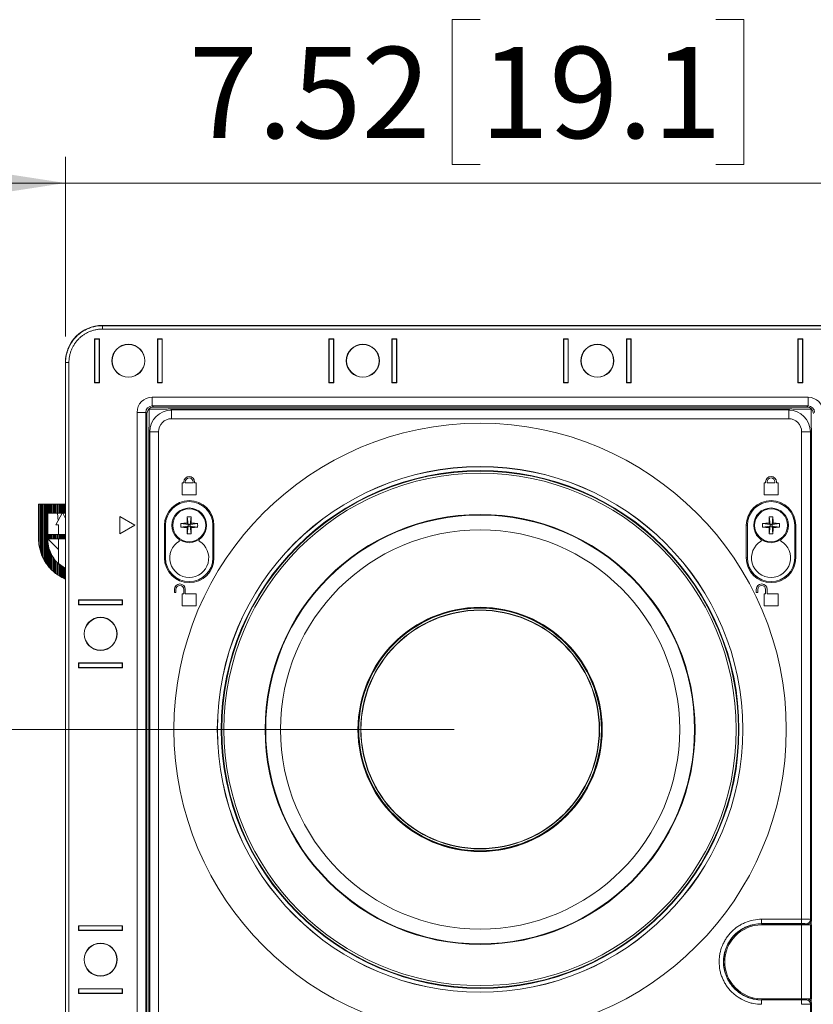
# Model space of a CAD drawing. Units: inches. Extents: x 0 to 33.4, y 0 to 8.5.
# Drawn here: x 1 to 2.2, y 3 to 4.5 of the extents above; entities that cross this region are included whole.
import ezdxf

# ---------------------------------------------------------------- set-up
doc = ezdxf.new("R2010")
doc.units = ezdxf.units.IN
doc.header["$MEASUREMENT"] = 0
doc.styles.add('SLDTEXTSTYLE0', font='TXT', dxfattribs={"width": 0.75})
doc.dimstyles.new('SLDDIMSTYLE0', dxfattribs={"dimtxt": 0.137795, "dimasz": 0.13, "dimexe": 0, "dimexo": 0.0625, "dimgap": 0.034449, "dimtad": 1, "dimlfac": 6, "dimrnd": 1e-09, "dimzin": 12, "dimdsep": 46, "dimtxsty": 'SLDTEXTSTYLE0', "dimsah": 1, "dimcen": 0.09, "dimadec": 0, "dimazin": 3, "dimtfac": 1, "dimtofl": 0, "dimtmove": 0, "dimatfit": 3, "dimfxl": 0, "dimfrac": 2, "dimtolj": 1, "dimtzin": 12, "dimarcsym": 0})
doc.dimstyles.new('SLDDIMSTYLE1', dxfattribs={"dimtxt": 0.137795, "dimasz": 0.13, "dimexe": 0, "dimexo": 0.0625, "dimgap": 0.034449, "dimtad": 1, "dimlfac": 6, "dimrnd": 1e-09, "dimzin": 12, "dimdsep": 46, "dimtxsty": 'SLDTEXTSTYLE0', "dimsah": 1, "dimcen": 0.09, "dimadec": 0, "dimazin": 3, "dimtfac": 1, "dimtmove": 0, "dimatfit": 0, "dimfxl": 0, "dimfrac": 2, "dimtolj": 1, "dimtzin": 12, "dimarcsym": 0})

# ---------------------------------------------------------------- blocks, each defined once
blk = doc.blocks.new('_D')
at = {"color": 7, "linetype": 'Continuous', "lineweight": 0}
for p, q in [((1.6424, 3.4427), (0.4633, 3.4427)), ((0.5027, 3.4427), (0.5027, 1.7629)), ((0.2559, 3.0101), (0.2559, 3.0521)), ((0.2559, 3.0521), (0.4747, 3.0521)), ((0.4747, 3.0521), (0.4747, 3.0101)), ((0.2559, 2.6537), (0.2559, 2.6117)), ((0.4747, 2.6117), (0.4747, 2.6537)), ((0.2559, 2.6117), (0.4747, 2.6117)), ((1.6424, 1.7629), (0.4633, 1.7629))]:
    blk.add_line(p, q, dxfattribs=at)
for points in [[(0.5027, 3.4427), (0.4827, 3.3127), (0.5227, 3.3127)], [(0.5027, 1.7629), (0.5227, 1.8929), (0.4827, 1.8929)]]:
    blk.add_solid(points, dxfattribs=at)
at = {"color": 7, "linetype": 'Continuous', "lineweight": 0, "char_height": 0.1378, "attachment_point": 1, "rotation": 90, "style": 'SLDTEXTSTYLE0'}
for s, insert in [('25.6', (0.297, 2.6537)), ('10.08', (0.297, 2.1116))]:
    blk.add_mtext(s, dxfattribs=dict(at, insert=insert))
blk = doc.blocks.new('_D_1')
at = {"color": 7, "linetype": 'Continuous', "lineweight": 0}
for p, q in [((0.863, 2.9752), (0.863, 3.2252)), ((0.6163, 2.9592), (0.6163, 3.0011)), ((0.6163, 3.0011), (0.835, 3.0011)), ((0.835, 3.0011), (0.835, 2.9592)), ((1.2701, 2.9752), (0.8236, 2.9752)), ((0.863, 2.9752), (0.863, 2.2304)), ((0.6163, 2.6028), (0.6163, 2.5608)), ((0.835, 2.5608), (0.835, 2.6028)), ((0.6163, 2.5608), (0.835, 2.5608)), ((1.2701, 2.2304), (0.8236, 2.2304)), ((0.863, 2.2304), (0.863, 1.9804))]:
    blk.add_line(p, q, dxfattribs=at)
for points in [[(0.863, 2.9752), (0.883, 3.1052), (0.843, 3.1052)], [(0.863, 2.2304), (0.843, 2.1004), (0.883, 2.1004)]]:
    blk.add_solid(points, dxfattribs=at)
at = {"color": 7, "linetype": 'Continuous', "lineweight": 0, "char_height": 0.1378, "attachment_point": 1, "rotation": 90, "style": 'SLDTEXTSTYLE0'}
for s, insert in [('11.4', (0.6574, 2.6028)), ('4.47', (0.6574, 2.1625))]:
    blk.add_mtext(s, dxfattribs=dict(at, insert=insert))
blk = doc.blocks.new('_D_2')
at = {"color": 7, "linetype": 'Continuous', "lineweight": 0}
for p, q in [((1.6818, 4.5151), (1.6398, 4.5151)), ((1.6398, 4.5151), (1.6398, 4.2963)), ((2.0382, 4.5151), (2.0801, 4.5151)), ((2.0801, 4.5151), (2.0801, 4.2963)), ((1.0552, 4.0365), (1.0552, 4.3077)), ((2.3084, 4.0365), (2.3084, 4.3077)), ((1.6398, 4.2963), (1.6818, 4.2963)), ((2.0801, 4.2963), (2.0382, 4.2963)), ((1.0552, 4.2683), (0.8052, 4.2683)), ((1.0552, 4.2683), (2.3084, 4.2683)), ((2.3084, 4.2683), (2.5584, 4.2683))]:
    blk.add_line(p, q, dxfattribs=at)
for points in [[(1.0552, 4.2683), (0.9252, 4.2883), (0.9252, 4.2483)], [(2.3084, 4.2683), (2.4384, 4.2483), (2.4384, 4.2883)]]:
    blk.add_solid(points, dxfattribs=at)
at = {"color": 7, "linetype": 'Continuous', "lineweight": 0, "char_height": 0.1378, "attachment_point": 1, "style": 'SLDTEXTSTYLE0'}
for s, insert in [('7.52', (1.2415, 4.4739)), ('19.1', (1.6818, 4.4739))]:
    blk.add_mtext(s, dxfattribs=dict(at, insert=insert))

msp = doc.modelspace()

# ---------------------------------------------------------------- linework, layer by layer
at = {"color": 7, "linetype": 'Continuous', "lineweight": 15}
for p, q in [((1.1109, 4.0529), (1.1111, 4.0527)), ((2.2527, 4.0529), (1.1109, 4.0529)), ((1.1111, 4.0476), (1.1111, 4.0527)), ((1.1111, 4.0527), (2.2525, 4.0527)), ((2.2525, 4.0476), (1.1111, 4.0476)), ((1.1064, 4.033), (1.0991, 4.033)), ((1.0991, 4.033), (1.0991, 3.9666)), ((1.0995, 4.0326), (1.0995, 3.967)), ((1.106, 4.0326), (1.0995, 4.0326)), ((1.106, 3.967), (1.106, 4.0326)), ((1.106, 4.0326), (1.1064, 4.0326)), ((1.1064, 3.9666), (1.1064, 4.033)), ((1.1942, 4.033), (1.1942, 3.9666)), ((1.2015, 4.033), (1.1942, 4.033)), ((1.1942, 4.0326), (1.1946, 4.0326)), ((1.1946, 4.0326), (1.1946, 3.967)), ((1.2012, 4.0326), (1.1946, 4.0326)), ((1.2012, 3.967), (1.2012, 4.0326)), ((1.2015, 3.9666), (1.2015, 4.033)), ((1.4607, 4.033), (1.4534, 4.033)), ((1.4534, 4.033), (1.4534, 3.9666)), ((1.4538, 4.0326), (1.4538, 3.967)), ((1.4603, 4.0326), (1.4538, 4.0326)), ((1.4603, 3.967), (1.4603, 4.0326)), ((1.4603, 4.0326), (1.4607, 4.0326)), ((1.4607, 3.9666), (1.4607, 4.033)), ((1.5559, 4.033), (1.5486, 4.033)), ((1.5486, 4.033), (1.5486, 3.9666)), ((1.5486, 4.0326), (1.5489, 4.0326)), ((1.5489, 4.0326), (1.5489, 3.967)), ((1.5555, 4.0326), (1.5489, 4.0326)), ((1.5555, 3.967), (1.5555, 4.0326)), ((1.5559, 3.9666), (1.5559, 4.033)), ((1.8077, 3.9666), (1.8077, 4.033)), ((1.8077, 4.033), (1.815, 4.033)), ((1.8081, 4.0326), (1.8081, 3.967)), ((1.8081, 4.0326), (1.8147, 4.0326)), ((1.8147, 3.967), (1.8147, 4.0326)), ((1.8147, 4.0326), (1.815, 4.0326)), ((1.815, 4.033), (1.815, 3.9666)), ((1.9029, 3.9666), (1.9029, 4.033)), ((1.9029, 4.033), (1.9102, 4.033)), ((1.9029, 4.0326), (1.9033, 4.0326)), ((1.9033, 4.0326), (1.9033, 3.967)), ((1.9033, 4.0326), (1.9098, 4.0326)), ((1.9098, 3.967), (1.9098, 4.0326)), ((1.9102, 4.033), (1.9102, 3.9666)), ((2.1621, 4.033), (2.1694, 4.033)), ((2.1621, 3.9666), (2.1621, 4.033)), ((2.1624, 4.0326), (2.1624, 3.967)), ((2.1624, 4.0326), (2.169, 4.0326)), ((2.169, 3.967), (2.169, 4.0326)), ((2.169, 4.0326), (2.1694, 4.0326)), ((2.1694, 4.033), (2.1694, 3.9666)), ((1.0554, 3.997), (1.0552, 3.9972)), ((1.0552, 3.9972), (1.0552, 1.2084)), ((1.0605, 3.997), (1.0554, 3.997)), ((1.0554, 1.2086), (1.0554, 3.997)), ((1.0605, 3.997), (1.0605, 1.2086)), ((1.0991, 3.9666), (1.1064, 3.9666)), ((1.106, 3.967), (1.0995, 3.967)), ((1.1064, 3.967), (1.106, 3.967)), ((1.1946, 3.967), (1.1942, 3.967)), ((1.1942, 3.9666), (1.2015, 3.9666)), ((1.2012, 3.967), (1.1946, 3.967)), ((1.4534, 3.9666), (1.4607, 3.9666)), ((1.4603, 3.967), (1.4538, 3.967)), ((1.4607, 3.967), (1.4603, 3.967)), ((1.5489, 3.967), (1.5486, 3.967)), ((1.5486, 3.9666), (1.5559, 3.9666)), ((1.5555, 3.967), (1.5489, 3.967)), ((1.815, 3.9666), (1.8077, 3.9666)), ((1.8081, 3.967), (1.8147, 3.967)), ((1.815, 3.967), (1.8147, 3.967)), ((1.9033, 3.967), (1.9029, 3.967)), ((1.9102, 3.9666), (1.9029, 3.9666)), ((1.9033, 3.967), (1.9098, 3.967)), ((2.1694, 3.9666), (2.1621, 3.9666)), ((2.1624, 3.967), (2.169, 3.967)), ((2.1694, 3.967), (2.169, 3.967)), ((1.1863, 3.9447), (2.1773, 3.9447)), ((1.1863, 3.9316), (1.1863, 3.9447)), ((2.1773, 3.9316), (2.1773, 3.9447)), ((2.1773, 3.9316), (1.1863, 3.9316)), ((1.1882, 3.9298), (1.1863, 3.9316)), ((2.1755, 3.9298), (1.1882, 3.9298)), ((2.1773, 3.9316), (2.1755, 3.9298)), ((1.1634, 1.2838), (1.1634, 3.9218)), ((1.1634, 3.9218), (1.1765, 3.9218)), ((1.1765, 3.9218), (1.1765, 1.2838)), ((1.1765, 3.9218), (1.1783, 3.9199)), ((1.1783, 3.9199), (1.1783, 1.2857)), ((1.1816, 3.9265), (1.1816, 3.9002)), ((1.2079, 3.9265), (1.1816, 3.9265)), ((1.2156, 3.9254), (1.2138, 3.9271)), ((1.2138, 3.9271), (2.1498, 3.9271)), ((1.2156, 3.9122), (1.2156, 3.9254)), ((1.2156, 3.9254), (2.1481, 3.9254)), ((2.1481, 3.9254), (2.1498, 3.9271)), ((2.1481, 3.9122), (2.1481, 3.9254)), ((2.182, 3.9265), (2.1557, 3.9265)), ((2.182, 3.9002), (2.182, 3.9265)), ((2.1481, 3.9122), (1.2156, 3.9122)), ((1.181, 3.8943), (1.1827, 3.8925)), ((1.181, 3.8943), (1.181, 2.177)), ((1.1959, 3.8925), (1.1827, 3.8925)), ((1.1827, 2.1781), (1.1827, 3.8925)), ((1.1959, 3.8925), (1.1959, 2.1782)), ((2.1677, 3.1559), (2.1677, 3.8925)), ((2.1677, 3.8925), (2.1809, 3.8925)), ((2.1826, 3.8943), (2.1809, 3.8925)), ((2.1809, 3.8925), (2.1809, 3.1558)), ((2.1826, 3.8943), (2.1826, 3.1547)), ((1.2315, 3.8151), (1.2315, 3.797)), ((1.2315, 3.8151), (1.234, 3.8151)), ((1.234, 3.8167), (1.234, 3.8151)), ((1.2363, 3.8151), (1.2363, 3.8167)), ((1.2363, 3.8151), (1.2481, 3.8151)), ((1.2481, 3.8167), (1.2481, 3.8151)), ((1.2504, 3.8167), (1.2504, 3.8151)), ((1.2504, 3.8151), (1.2528, 3.8151)), ((1.2528, 3.8151), (1.2528, 3.797)), ((2.1108, 3.8151), (2.1108, 3.797)), ((2.1108, 3.8151), (2.1132, 3.8151)), ((2.1132, 3.8167), (2.1132, 3.8151)), ((2.1155, 3.8151), (2.1155, 3.8167)), ((2.1155, 3.8151), (2.1273, 3.8151)), ((2.1273, 3.8167), (2.1273, 3.8151)), ((2.1296, 3.8167), (2.1296, 3.8151)), ((2.1296, 3.8151), (2.1321, 3.8151)), ((2.1321, 3.8151), (2.1321, 3.797)), ((1.2315, 3.797), (1.2528, 3.797)), ((2.1108, 3.797), (2.1321, 3.797)), ((1.0145, 3.7308), (1.0145, 3.7833)), ((1.0145, 3.7833), (1.0151, 3.7833)), ((1.0151, 3.7215), (1.0151, 3.7833)), ((1.0168, 3.7833), (1.0151, 3.7833)), ((1.0168, 3.714), (1.0168, 3.7833)), ((1.0184, 3.7833), (1.0168, 3.7833)), ((1.0184, 3.7084), (1.0184, 3.7833)), ((1.0184, 3.7833), (1.0191, 3.7833)), ((1.0191, 3.7067), (1.0191, 3.7833)), ((1.0207, 3.7833), (1.0191, 3.7833)), ((1.0207, 3.7031), (1.0207, 3.7833)), ((1.0224, 3.7833), (1.0207, 3.7833)), ((1.0224, 3.6996), (1.0224, 3.7833)), ((1.0224, 3.7833), (1.023, 3.7833)), ((1.023, 3.6984), (1.023, 3.7833)), ((1.0247, 3.7833), (1.023, 3.7833)), ((1.0247, 3.6958), (1.0247, 3.7833)), ((1.0263, 3.7833), (1.0247, 3.7833)), ((1.0263, 3.6932), (1.0263, 3.7833)), ((1.0263, 3.7833), (1.0269, 3.7833)), ((1.0269, 3.6923), (1.0269, 3.7833)), ((1.0286, 3.7833), (1.0269, 3.7833)), ((1.0286, 3.7695), (1.0286, 3.7833)), ((1.0302, 3.7833), (1.0286, 3.7833)), ((1.0302, 3.7695), (1.0302, 3.7833)), ((1.0302, 3.7833), (1.0309, 3.7833)), ((1.0309, 3.7695), (1.0309, 3.7833)), ((1.0325, 3.7833), (1.0309, 3.7833)), ((1.0325, 3.7695), (1.0325, 3.7833)), ((1.0342, 3.7833), (1.0325, 3.7833)), ((1.0342, 3.7695), (1.0342, 3.7833)), ((1.0342, 3.7833), (1.0348, 3.7833)), ((1.0348, 3.7695), (1.0348, 3.7833)), ((1.0365, 3.7833), (1.0348, 3.7833)), ((1.0365, 3.7695), (1.0365, 3.7833)), ((1.0381, 3.7833), (1.0365, 3.7833)), ((1.0381, 3.7695), (1.0381, 3.7833)), ((1.0381, 3.7833), (1.0388, 3.7833)), ((1.0388, 3.7695), (1.0388, 3.7833)), ((1.0404, 3.7833), (1.0388, 3.7833)), ((1.0404, 3.7695), (1.0404, 3.7833)), ((1.042, 3.7833), (1.0404, 3.7833)), ((1.042, 3.7695), (1.042, 3.7833)), ((1.042, 3.7833), (1.0427, 3.7833)), ((1.0427, 3.7695), (1.0427, 3.7833)), ((1.0443, 3.7833), (1.0427, 3.7833)), ((1.0443, 3.7695), (1.0443, 3.7833)), ((1.046, 3.7833), (1.0443, 3.7833)), ((1.046, 3.7695), (1.046, 3.7833)), ((1.046, 3.7833), (1.0466, 3.7833)), ((1.0466, 3.7695), (1.0466, 3.7833)), ((1.0483, 3.7833), (1.0466, 3.7833)), ((1.0483, 3.7695), (1.0483, 3.7833)), ((1.0499, 3.7833), (1.0483, 3.7833)), ((1.0499, 3.7695), (1.0499, 3.7833)), ((1.0499, 3.7833), (1.0506, 3.7833)), ((1.0506, 3.7695), (1.0506, 3.7833)), ((1.0522, 3.7833), (1.0506, 3.7833)), ((1.0522, 3.7695), (1.0522, 3.7833)), ((1.0539, 3.7833), (1.0522, 3.7833)), ((1.0539, 3.7695), (1.0539, 3.7833)), ((1.0539, 3.7833), (1.0545, 3.7833)), ((1.0545, 3.7695), (1.0545, 3.7833)), ((1.0552, 3.7833), (1.0545, 3.7833)), ((1.0284, 3.7695), (1.0284, 3.7372)), ((1.0286, 3.7695), (1.0284, 3.7695)), ((1.0302, 3.7695), (1.0286, 3.7695)), ((1.0302, 3.7695), (1.0309, 3.7695)), ((1.0325, 3.7695), (1.0309, 3.7695)), ((1.0342, 3.7695), (1.0325, 3.7695)), ((1.0342, 3.7695), (1.0348, 3.7695)), ((1.0365, 3.7695), (1.0348, 3.7695)), ((1.0381, 3.7695), (1.0365, 3.7695)), ((1.0381, 3.7695), (1.0388, 3.7695)), ((1.0404, 3.7695), (1.0388, 3.7695)), ((1.042, 3.7695), (1.0404, 3.7695)), ((1.0503, 3.7695), (1.0408, 3.7518)), ((1.042, 3.7695), (1.0427, 3.7695)), ((1.0443, 3.7695), (1.0427, 3.7695)), ((1.043, 3.7695), (1.044, 3.7578)), ((1.046, 3.7695), (1.0443, 3.7695)), ((1.046, 3.7695), (1.0466, 3.7695)), ((1.0483, 3.7695), (1.0466, 3.7695)), ((1.0499, 3.7695), (1.0483, 3.7695)), ((1.0499, 3.7695), (1.0506, 3.7695)), ((1.0522, 3.7695), (1.0506, 3.7695)), ((1.0552, 3.7616), (1.051, 3.7695)), ((1.0539, 3.7695), (1.0522, 3.7695)), ((1.0539, 3.7695), (1.0545, 3.7695)), ((1.0552, 3.7695), (1.0545, 3.7695)), ((1.1374, 3.7642), (1.1374, 3.738)), ((1.1602, 3.7511), (1.1374, 3.7642)), ((1.2393, 3.7639), (1.2406, 3.7526)), ((1.245, 3.7639), (1.2437, 3.7526)), ((2.1186, 3.7639), (2.1199, 3.7526)), ((2.1243, 3.7639), (2.123, 3.7526)), ((1.0408, 3.7518), (1.0447, 3.7518)), ((1.0446, 3.7518), (1.0447, 3.7501)), ((1.0447, 3.7518), (1.0447, 3.7372)), ((1.1374, 3.738), (1.1602, 3.7511)), ((1.2048, 3.7019), (1.2048, 3.7511)), ((1.2048, 3.7511), (1.2064, 3.7511)), ((1.2064, 3.7019), (1.2064, 3.7511)), ((1.2294, 3.754), (1.2406, 3.7526)), ((1.2294, 3.7482), (1.2406, 3.7496)), ((1.2391, 3.7541), (1.2406, 3.7526)), ((1.2406, 3.7496), (1.2391, 3.7481)), ((1.2393, 3.7383), (1.2406, 3.7496)), ((1.2406, 3.7496), (1.2406, 3.7526)), ((1.2437, 3.7526), (1.2406, 3.7526)), ((1.2406, 3.7496), (1.2437, 3.7496)), ((1.2437, 3.7526), (1.2452, 3.7541)), ((1.255, 3.754), (1.2437, 3.7526)), ((1.2437, 3.7526), (1.2437, 3.7496)), ((1.245, 3.7383), (1.2437, 3.7496)), ((1.2452, 3.7481), (1.2437, 3.7496)), ((1.255, 3.7482), (1.2437, 3.7496)), ((1.2796, 3.7511), (1.2779, 3.7511)), ((1.2779, 3.7019), (1.2779, 3.7511)), ((1.2796, 3.7019), (1.2796, 3.7511)), ((2.084, 3.7019), (2.084, 3.7511)), ((2.084, 3.7511), (2.0857, 3.7511)), ((2.0857, 3.7019), (2.0857, 3.7511)), ((2.1087, 3.754), (2.1199, 3.7526)), ((2.1087, 3.7482), (2.1199, 3.7496)), ((2.1184, 3.7541), (2.1199, 3.7526)), ((2.1199, 3.7496), (2.1184, 3.7481)), ((2.1186, 3.7383), (2.1199, 3.7496)), ((2.1199, 3.7496), (2.1199, 3.7526)), ((2.123, 3.7526), (2.1199, 3.7526)), ((2.1199, 3.7496), (2.123, 3.7496)), ((2.123, 3.7526), (2.1245, 3.7541)), ((2.1342, 3.754), (2.123, 3.7526)), ((2.123, 3.7526), (2.123, 3.7496)), ((2.1243, 3.7383), (2.123, 3.7496)), ((2.1245, 3.7481), (2.123, 3.7496)), ((2.1342, 3.7482), (2.123, 3.7496)), ((2.1588, 3.7511), (2.1572, 3.7511)), ((2.1572, 3.7019), (2.1572, 3.7511)), ((2.1588, 3.7019), (2.1588, 3.7511)), ((1.0286, 3.7372), (1.0284, 3.7372)), ((1.0286, 3.7307), (1.0286, 3.7372)), ((1.0302, 3.7372), (1.0286, 3.7372)), ((1.0302, 3.7307), (1.0302, 3.7372)), ((1.0309, 3.7372), (1.0302, 3.7372)), ((1.0309, 3.7307), (1.0309, 3.7372)), ((1.0325, 3.7372), (1.0309, 3.7372)), ((1.0325, 3.7307), (1.0325, 3.7372)), ((1.0342, 3.7372), (1.0325, 3.7372)), ((1.0342, 3.7307), (1.0342, 3.7372)), ((1.0348, 3.7372), (1.0342, 3.7372)), ((1.0348, 3.7307), (1.0348, 3.7372)), ((1.0365, 3.7372), (1.0348, 3.7372)), ((1.0365, 3.7307), (1.0365, 3.7372)), ((1.0381, 3.7372), (1.0365, 3.7372)), ((1.0381, 3.7307), (1.0381, 3.7372)), ((1.0388, 3.7372), (1.0381, 3.7372)), ((1.0388, 3.7307), (1.0388, 3.7372)), ((1.0404, 3.7372), (1.0388, 3.7372)), ((1.0404, 3.7307), (1.0404, 3.7372)), ((1.042, 3.7372), (1.0404, 3.7372)), ((1.042, 3.7307), (1.042, 3.7372)), ((1.0427, 3.7372), (1.042, 3.7372)), ((1.0427, 3.7307), (1.0427, 3.7372)), ((1.0443, 3.7372), (1.0427, 3.7372)), ((1.0443, 3.7307), (1.0443, 3.7372)), ((1.046, 3.7372), (1.0443, 3.7372)), ((1.046, 3.7307), (1.046, 3.7372)), ((1.0466, 3.7372), (1.046, 3.7372)), ((1.0466, 3.7307), (1.0466, 3.7372)), ((1.0483, 3.7372), (1.0466, 3.7372)), ((1.0483, 3.7307), (1.0483, 3.7372)), ((1.0499, 3.7372), (1.0483, 3.7372)), ((1.0499, 3.7307), (1.0499, 3.7372)), ((1.0506, 3.7372), (1.0499, 3.7372)), ((1.0506, 3.7307), (1.0506, 3.7372)), ((1.0522, 3.7372), (1.0506, 3.7372)), ((1.0522, 3.7307), (1.0522, 3.7372)), ((1.0539, 3.7372), (1.0522, 3.7372)), ((1.0539, 3.7307), (1.0539, 3.7372)), ((1.0545, 3.7372), (1.0539, 3.7372)), ((1.0545, 3.7307), (1.0545, 3.7372)), ((1.0552, 3.7372), (1.0545, 3.7372)), ((1.0145, 3.7308), (1.0151, 3.7215)), ((1.0151, 3.7215), (1.0168, 3.714)), ((1.0284, 3.7307), (1.0284, 3.7305)), ((1.0284, 3.7307), (1.0286, 3.7307)), ((1.0284, 3.7305), (1.0286, 3.7268)), ((1.0447, 3.7146), (1.0284, 3.7305)), ((1.0286, 3.7307), (1.0302, 3.7307)), ((1.0286, 3.6902), (1.0286, 3.7268)), ((1.0286, 3.7268), (1.0302, 3.7167)), ((1.0302, 3.7307), (1.0309, 3.7307)), ((1.0309, 3.7307), (1.0325, 3.7307)), ((1.0325, 3.7307), (1.0342, 3.7307)), ((1.0342, 3.7307), (1.0348, 3.7307)), ((1.0348, 3.7307), (1.0365, 3.7307)), ((1.0365, 3.7307), (1.0381, 3.7307)), ((1.0381, 3.7307), (1.0388, 3.7307)), ((1.0388, 3.7307), (1.0404, 3.7307)), ((1.0404, 3.7307), (1.042, 3.7307)), ((1.042, 3.7307), (1.0427, 3.7307)), ((1.0427, 3.7307), (1.0443, 3.7307)), ((1.0443, 3.7307), (1.046, 3.7307)), ((1.0447, 3.7307), (1.0447, 3.6933)), ((1.046, 3.7307), (1.0466, 3.7307)), ((1.0466, 3.7307), (1.0483, 3.7307)), ((1.0483, 3.7307), (1.0499, 3.7307)), ((1.0499, 3.7307), (1.0506, 3.7307)), ((1.0506, 3.7307), (1.0522, 3.7307)), ((1.0522, 3.7307), (1.0539, 3.7307)), ((1.0539, 3.7307), (1.0545, 3.7307)), ((1.0545, 3.7307), (1.0552, 3.7307)), ((1.2272, 3.7295), (1.2272, 3.7274)), ((1.2571, 3.7295), (1.2571, 3.7274)), ((2.1065, 3.7295), (2.1065, 3.7274)), ((2.1364, 3.7295), (2.1364, 3.7274)), ((1.0168, 3.714), (1.0184, 3.7084)), ((1.0184, 3.7084), (1.0191, 3.7067)), ((1.0191, 3.7067), (1.0207, 3.7031)), ((1.0302, 3.6881), (1.0302, 3.7167)), ((1.0302, 3.7167), (1.0309, 3.7146)), ((1.0309, 3.7146), (1.0325, 3.7105)), ((1.0309, 3.6874), (1.0309, 3.7146)), ((1.0325, 3.7105), (1.0342, 3.7068)), ((1.0325, 3.6856), (1.0325, 3.7105)), ((1.0342, 3.7068), (1.0348, 3.7056)), ((1.0342, 3.6839), (1.0342, 3.7068)), ((1.0348, 3.7056), (1.0365, 3.7029)), ((1.0348, 3.6833), (1.0348, 3.7056)), ((1.0207, 3.7031), (1.0224, 3.6996)), ((1.0224, 3.6996), (1.023, 3.6984)), ((1.023, 3.6984), (1.0247, 3.6958)), ((1.0247, 3.6958), (1.0263, 3.6932)), ((1.0263, 3.6932), (1.0269, 3.6923)), ((1.0269, 3.6923), (1.0286, 3.6902)), ((1.0286, 3.6902), (1.0302, 3.6881)), ((1.0365, 3.7029), (1.0381, 3.7004)), ((1.0365, 3.6818), (1.0365, 3.7029)), ((1.0381, 3.7004), (1.0388, 3.6995)), ((1.0381, 3.6803), (1.0381, 3.7004)), ((1.0388, 3.6995), (1.0404, 3.6975)), ((1.0388, 3.6798), (1.0388, 3.6995)), ((1.0404, 3.6975), (1.042, 3.6956)), ((1.0404, 3.6785), (1.0404, 3.6975)), ((1.042, 3.6956), (1.0427, 3.6949)), ((1.042, 3.6773), (1.042, 3.6956)), ((1.0427, 3.6949), (1.0443, 3.6933)), ((1.0427, 3.6768), (1.0427, 3.6949)), ((1.0443, 3.6933), (1.046, 3.6917)), ((1.0443, 3.6757), (1.0443, 3.6933)), ((1.0552, 3.6857), (1.0447, 3.6933)), ((1.046, 3.6917), (1.0466, 3.6912)), ((1.046, 3.6747), (1.046, 3.6917)), ((1.0466, 3.6912), (1.0483, 3.6899)), ((1.0466, 3.6743), (1.0466, 3.6912)), ((1.0483, 3.6899), (1.0499, 3.6886)), ((1.0483, 3.6734), (1.0483, 3.6899)), ((1.2048, 3.7019), (1.2064, 3.7019)), ((1.2796, 3.7019), (1.2779, 3.7019)), ((2.084, 3.7019), (2.0857, 3.7019)), ((2.1588, 3.7019), (2.1572, 3.7019)), ((1.0302, 3.6881), (1.0309, 3.6874)), ((1.0309, 3.6874), (1.0325, 3.6856)), ((1.0325, 3.6856), (1.0342, 3.6839)), ((1.0342, 3.6839), (1.0348, 3.6833)), ((1.0348, 3.6833), (1.0365, 3.6818)), ((1.0365, 3.6818), (1.0381, 3.6803)), ((1.0381, 3.6803), (1.0388, 3.6798)), ((1.0388, 3.6798), (1.0404, 3.6785)), ((1.0404, 3.6785), (1.042, 3.6773)), ((1.042, 3.6773), (1.0427, 3.6768)), ((1.0427, 3.6768), (1.0443, 3.6757)), ((1.0443, 3.6757), (1.046, 3.6747)), ((1.046, 3.6747), (1.0466, 3.6743)), ((1.0499, 3.6886), (1.0506, 3.6881)), ((1.0499, 3.6725), (1.0499, 3.6886)), ((1.0506, 3.6881), (1.0522, 3.6871)), ((1.0506, 3.6721), (1.0506, 3.6881)), ((1.0522, 3.6871), (1.0539, 3.686)), ((1.0522, 3.6713), (1.0522, 3.6871)), ((1.0539, 3.686), (1.0545, 3.6856)), ((1.0539, 3.6706), (1.0539, 3.686)), ((1.0545, 3.6856), (1.0552, 3.6853)), ((1.0545, 3.6703), (1.0545, 3.6856)), ((1.0466, 3.6743), (1.0483, 3.6734)), ((1.0483, 3.6734), (1.0499, 3.6725)), ((1.0499, 3.6725), (1.0506, 3.6721)), ((1.0506, 3.6721), (1.0522, 3.6713)), ((1.0522, 3.6713), (1.0539, 3.6706)), ((1.0539, 3.6706), (1.0545, 3.6703)), ((1.0545, 3.6703), (1.0552, 3.67)), ((1.2199, 3.6494), (1.2199, 3.6543)), ((1.2199, 3.6494), (1.2222, 3.6494)), ((1.2222, 3.6494), (1.2222, 3.6543)), ((1.2315, 3.6478), (1.2315, 3.6297)), ((1.2315, 3.6478), (1.234, 3.6478)), ((1.234, 3.6543), (1.234, 3.6478)), ((1.2363, 3.6478), (1.2363, 3.6543)), ((1.2363, 3.6478), (1.2528, 3.6478)), ((1.2528, 3.6478), (1.2528, 3.6297)), ((2.0991, 3.6494), (2.0991, 3.6543)), ((2.0991, 3.6494), (2.1014, 3.6494)), ((2.1014, 3.6494), (2.1014, 3.6543)), ((2.1108, 3.6478), (2.1108, 3.6297)), ((2.1108, 3.6478), (2.1132, 3.6478)), ((2.1132, 3.6543), (2.1132, 3.6478)), ((2.1155, 3.6478), (2.1155, 3.6543)), ((2.1155, 3.6478), (2.1321, 3.6478)), ((2.1321, 3.6478), (2.1321, 3.6297)), ((1.0751, 3.6383), (1.0751, 3.631)), ((1.1415, 3.6383), (1.0751, 3.6383)), ((1.0751, 3.631), (1.1415, 3.631)), ((1.0755, 3.6313), (1.0755, 3.6379)), ((1.1411, 3.6379), (1.0755, 3.6379)), ((1.0755, 3.6313), (1.1411, 3.6313)), ((1.0755, 3.631), (1.0755, 3.6313)), ((1.1411, 3.6313), (1.1411, 3.6379)), ((1.1411, 3.6313), (1.1411, 3.631)), ((1.1415, 3.631), (1.1415, 3.6383)), ((1.2315, 3.6297), (1.2528, 3.6297)), ((2.1108, 3.6297), (2.1321, 3.6297)), ((1.1415, 3.5431), (1.0751, 3.5431)), ((1.0751, 3.5431), (1.0751, 3.5358)), ((1.0755, 3.5428), (1.0755, 3.5431)), ((1.1411, 3.5428), (1.0755, 3.5428)), ((1.0755, 3.5362), (1.0755, 3.5428)), ((1.1411, 3.5431), (1.1411, 3.5428)), ((1.1411, 3.5362), (1.1411, 3.5428)), ((1.1415, 3.5358), (1.1415, 3.5431)), ((1.0751, 3.5358), (1.1415, 3.5358)), ((1.0755, 3.5362), (1.1411, 3.5362)), ((2.1072, 3.1559), (2.1677, 3.1559)), ((2.1677, 3.1493), (2.1677, 3.1559)), ((2.1809, 3.1558), (2.1823, 3.1544)), ((2.1823, 3.1544), (2.1826, 3.1547)), ((1.1415, 3.1462), (1.0751, 3.1462)), ((1.0751, 3.1462), (1.0751, 3.1389)), ((1.0755, 3.1458), (1.0755, 3.1392)), ((1.1411, 3.1458), (1.0755, 3.1458)), ((1.0755, 3.1392), (1.1411, 3.1392)), ((1.0755, 3.1389), (1.0755, 3.1392)), ((1.1411, 3.1458), (1.1411, 3.1392)), ((1.1411, 3.1392), (1.1411, 3.1389)), ((1.1415, 3.1389), (1.1415, 3.1462)), ((2.1677, 3.1493), (2.1072, 3.1493)), ((2.1072, 3.1493), (2.1072, 3.1491)), ((2.16, 3.1491), (2.1072, 3.1491)), ((2.1072, 3.1474), (2.1677, 3.1474)), ((2.1613, 3.1478), (2.16, 3.1491)), ((2.16, 3.1474), (2.16, 3.1491)), ((2.1613, 3.1478), (2.1757, 3.1478)), ((2.1613, 3.1478), (2.1613, 3.1474)), ((2.1677, 3.1474), (2.1677, 3.0359)), ((2.1677, 3.1474), (2.1809, 3.1474)), ((2.1757, 3.1478), (2.1743, 3.1492)), ((2.1757, 3.1478), (2.1757, 3.1478)), ((2.1803, 3.1497), (2.1806, 3.15)), ((2.1809, 3.1474), (2.1809, 3.0359)), ((2.1809, 3.1474), (2.1824, 3.1474)), ((2.182, 3.1474), (2.182, 3.152)), ((2.1824, 3.1474), (2.1824, 3.0359)), ((1.0751, 3.1389), (1.1415, 3.1389)), ((1.0751, 3.051), (1.0751, 3.0437)), ((1.1415, 3.051), (1.0751, 3.051)), ((1.0755, 3.0506), (1.0755, 3.051)), ((1.0755, 3.0506), (1.0755, 3.0441)), ((1.1411, 3.0506), (1.0755, 3.0506)), ((1.1411, 3.051), (1.1411, 3.0506)), ((1.1411, 3.0506), (1.1411, 3.0441)), ((1.1415, 3.0437), (1.1415, 3.051)), ((1.0751, 3.0437), (1.1415, 3.0437)), ((1.0755, 3.0441), (1.1411, 3.0441)), ((2.1072, 3.0359), (2.1677, 3.0359)), ((2.16, 3.0342), (2.16, 3.0359)), ((2.1613, 3.0355), (2.16, 3.0342)), ((2.1613, 3.0359), (2.1613, 3.0355)), ((2.1757, 3.0355), (2.1613, 3.0355)), ((2.1677, 3.0359), (2.1809, 3.0359)), ((2.1743, 3.0341), (2.1757, 3.0355)), ((2.1757, 3.0355), (2.1757, 3.0355)), ((2.1809, 3.0359), (2.1824, 3.0359)), ((2.182, 3.0313), (2.182, 3.0359)), ((2.1072, 3.0342), (2.1072, 3.034)), ((2.16, 3.0342), (2.1072, 3.0342)), ((2.1072, 3.034), (2.1677, 3.034)), ((2.1677, 3.034), (2.1677, 3.0274)), ((2.1806, 3.0333), (2.1803, 3.0336)), ((2.1823, 3.0289), (2.1809, 3.0275)), ((2.1809, 3.0275), (2.1809, 1.3131)), ((2.1826, 3.0286), (2.1823, 3.0289)), ((2.1826, 3.0286), (2.1826, 1.3113))]:
    msp.add_line(p, q, dxfattribs=at)
for centre, radius in [((1.1503, 3.9998), 0.025), ((1.1503, 3.9998), 0.0246), ((1.5046, 3.9998), 0.025), ((1.5046, 3.9998), 0.0246), ((1.859, 3.9998), 0.025), ((1.859, 3.9998), 0.0246), ((1.6818, 3.4427), 0.4627), ((1.6818, 3.4427), 0.3971), ((1.6818, 3.4427), 0.397), ((1.6818, 3.4427), 0.3912), ((1.6818, 3.4427), 0.3904), ((1.6818, 3.4427), 0.3871), ((1.2422, 3.7511), 0.0262), ((1.2422, 3.7511), 0.0249), ((1.6818, 3.4427), 0.3248), ((1.6818, 3.4427), 0.324), ((2.1214, 3.7511), 0.0262), ((2.1214, 3.7511), 0.0249), ((1.6818, 3.4427), 0.3016), ((1.6818, 3.4427), 0.1846), ((1.6818, 3.4427), 0.1837), ((1.6818, 3.4427), 0.1833), ((1.6818, 3.4427), 0.1804), ((1.6818, 3.4427), 0.18), ((1.1083, 3.5871), 0.025), ((1.1083, 3.5871), 0.0246), ((1.1083, 3.0949), 0.025), ((1.1083, 3.0949), 0.0246)]:
    msp.add_circle(centre, radius, dxfattribs=at)
for centre, radius, start, end in [((1.2422, 3.8167), 0.0082, 359.9966, 179.9966), ((2.1214, 3.8167), 0.0082, 359.9966, 179.9966), ((1.2422, 3.8167), 0.00591, 359.9966, 179.9966), ((2.1214, 3.8167), 0.00591, 359.9966, 179.9966), ((1.2422, 3.7511), 0.0374, 0, 180), ((1.2422, 3.7511), 0.0358, 0, 180), ((2.1214, 3.7511), 0.0374, 0, 180), ((2.1214, 3.7511), 0.0358, 0, 180), ((1.6655, 3.7514), 0.4264, 178.3165, 179.6268), ((1.2422, 3.7005), 0.0634, 87.4199, 92.5801), ((0.8188, 3.7514), 0.4264, 0.3732, 1.6835), ((2.5448, 3.7514), 0.4264, 178.3165, 179.6268), ((2.1214, 3.7005), 0.0634, 87.4199, 92.5801), ((1.6981, 3.7514), 0.4264, 0.3732, 1.6835), ((1.2928, 3.7511), 0.0635, 177.4206, 182.5794), ((1.2419, 3.3281), 0.4261, 90.3727, 91.684), ((1.2424, 3.3281), 0.4261, 88.316, 89.6273), ((1.1916, 3.7511), 0.0634, 357.4182, 2.5818), ((2.172, 3.7511), 0.0634, 177.4182, 182.5818), ((2.1212, 3.3281), 0.4261, 90.3727, 91.684), ((2.1217, 3.3281), 0.4261, 88.316, 89.6273), ((2.0708, 3.7511), 0.0635, 357.4206, 2.5794), ((1.2419, 4.1748), 0.4268, 268.317, 269.6263), ((1.6656, 3.7508), 0.4264, 180.3732, 181.6835), ((1.2422, 3.8017), 0.0635, 267.4213, 272.5787), ((0.8188, 3.7508), 0.4264, 358.3165, 359.6268), ((1.2424, 4.1748), 0.4268, 270.3737, 271.683), ((2.1212, 4.1748), 0.4268, 268.317, 269.6263), ((2.5448, 3.7508), 0.4264, 180.3732, 181.6835), ((2.1214, 3.8017), 0.0635, 267.4213, 272.5787), ((1.6981, 3.7508), 0.4264, 358.3165, 359.6268), ((2.1217, 4.1748), 0.4268, 270.3737, 271.683), ((1.2422, 3.7019), 0.0295, 120.3682, 59.6318), ((2.1214, 3.7019), 0.0295, 120.3682, 59.6318), ((1.2422, 3.7019), 0.0374, 180, 0), ((1.2422, 3.7019), 0.0358, 180, 0), ((2.1214, 3.7019), 0.0374, 180, 0), ((2.1214, 3.7019), 0.0358, 180, 0), ((1.2281, 3.6543), 0.0082, 359.9966, 179.9966), ((1.2281, 3.6543), 0.00591, 359.9966, 179.9966), ((2.1073, 3.6543), 0.0082, 359.9966, 179.9966), ((2.1073, 3.6543), 0.00591, 359.9966, 179.9966), ((2.1743, 3.1558), 0.00656, 270.0206, 359.9794), ((2.1072, 3.0916), 0.0558, 90, 270), ((2.1743, 3.0275), 0.00656, 0.02, 89.98)]:
    msp.add_arc(centre, radius, start, end, dxfattribs=at)
for centre, major_axis, ratio, start_param, end_param in [((1.1109, 3.9972), (-0.0395, 0.0395), 0.999695, 5.497939, 7.068431), ((1.1863, 3.9218), (-0.0162, 0.0162), 0.999695, 5.497939, 7.068431), ((2.1773, 3.9218), (0.0162, 0.0162), 0.999695, 5.497939, 7.068431), ((1.1863, 3.9218), (-0.00697, 0.00697), 0.998884, 5.497939, 7.068431), ((1.1882, 3.9199), (-0.00696, 0.00696), 0.999695, 5.497939, 7.068431), ((2.1755, 3.9199), (0.00696, 0.00696), 0.999695, 5.497939, 7.068431), ((2.1773, 3.9218), (0.00697, 0.00697), 0.998884, 5.497939, 7.068431), ((1.2156, 3.8925), (0.0232, -0.0232), 0.999939, 2.356347, 3.926839), ((1.2138, 3.8943), (0.0232, -0.0232), 0.999695, 2.356347, 2.551274), ((2.148, 3.8925), (0.0232, 0.0232), 0.999939, 5.497939, 7.068431), ((2.1498, 3.8943), (-0.0232, -0.0232), 0.999695, 3.731912, 3.926839), ((1.2138, 3.8943), (0.0232, -0.0232), 0.999695, 3.731912, 3.926839), ((1.2156, 3.8925), (0.0139, -0.0139), 0.999695, 2.356347, 3.926839), ((2.148, 3.8925), (-0.0139, -0.0139), 0.999695, 2.356347, 3.926839), ((2.1498, 3.8943), (-0.0232, -0.0232), 0.999695, 2.356347, 2.551274), ((2.1677, 3.1558), (0.0131, 0), 0.008728, 0.017453, 1.570796), ((2.1757, 3.1544), (0, 0.00656), 0.999695, 3.141897, 4.712389), ((2.1761, 3.1547), (-0.00464, -0.00464), 0.999695, 1.917658, 2.356347), ((2.1677, 3.1492), (0.00656, 0), 0.017455, 0.017453, 1.570796), ((2.1757, 3.0289), (0, 0.00656), 0.999695, 4.712389, 6.282881), ((2.1677, 3.0341), (0.00656, 0), 0.017455, 4.712389, 6.265732), ((2.1677, 3.0275), (0.0131, 0), 0.008728, 4.712389, 6.265732), ((2.1761, 3.0286), (0.00464, -0.00464), 0.999695, 0.785246, 1.223935)]:
    msp.add_ellipse(centre, major_axis=major_axis, ratio=ratio, start_param=start_param, end_param=end_param, dxfattribs=at)
for points, knots in [([(1.0554, 3.997), (1.0554, 3.9976), (1.0554, 3.9989), (1.0555, 4.0007), (1.0556, 4.0026), (1.0559, 4.0045), (1.0561, 4.0063), (1.0565, 4.0081), (1.0569, 4.0099), (1.0573, 4.0116), (1.0578, 4.0133), (1.0584, 4.015), (1.059, 4.0167), (1.0607, 4.0212), (1.0645, 4.0282), (1.0714, 4.0367), (1.0799, 4.0436), (1.0874, 4.0476), (1.0931, 4.0498), (1.0965, 4.0508), (1.1, 4.0517), (1.1037, 4.0523), (1.1074, 4.0527), (1.1099, 4.0527), (1.1111, 4.0527)], [0, 0, 0, 0, 0.021686, 0.043221, 0.064603, 0.085834, 0.106913, 0.127839, 0.148614, 0.169238, 0.189709, 0.210028, 0.230196, 0.250212, 0.375926, 0.500017, 0.624104, 0.749822, 0.789999, 0.830784, 0.872176, 0.914177, 0.956784, 1, 1, 1, 1]), ([(1.1111, 4.0476), (1.1106, 4.0476), (1.1095, 4.0476), (1.1078, 4.0475), (1.1059, 4.0474), (1.1037, 4.0471), (1.1004, 4.0465), (1.0964, 4.0455), (1.0917, 4.0439), (1.0872, 4.0417), (1.0829, 4.0392), (1.0789, 4.0362), (1.0752, 4.0329), (1.0719, 4.0292), (1.0689, 4.0252), (1.0664, 4.0209), (1.0642, 4.0164), (1.0626, 4.0117), (1.0616, 4.0077), (1.061, 4.0044), (1.0607, 4.0019), (1.0605, 3.9995), (1.0605, 3.9978), (1.0605, 3.997)], [0, 0, 0, 0, 0.020821, 0.041655, 0.062522, 0.093769, 0.12504, 0.187536, 0.250032, 0.312525, 0.375018, 0.43751, 0.500002, 0.562493, 0.624985, 0.687478, 0.749972, 0.812467, 0.874964, 0.90619, 0.937481, 0.968744, 1, 1, 1, 1]), ([(2.1072, 3.0274), (2.103, 3.0274), (2.0988, 3.0278), (2.0926, 3.0291), (2.0906, 3.0296), (2.0866, 3.0308), (2.0846, 3.0315), (2.0787, 3.0339), (2.075, 3.0359), (2.0698, 3.0394), (2.0681, 3.0407), (2.0648, 3.0433), (2.0633, 3.0448), (2.0588, 3.0492), (2.0562, 3.0524), (2.0526, 3.0577), (2.0515, 3.0595), (2.0496, 3.0632), (2.0478, 3.067), (2.0464, 3.071), (2.0451, 3.075), (2.0446, 3.077), (2.0434, 3.0833), (2.043, 3.0874), (2.043, 3.0937), (2.0431, 3.0958), (2.0435, 3.1), (2.0438, 3.1021), (2.045, 3.1083), (2.0463, 3.1123), (2.0487, 3.1181), (2.0496, 3.1201), (2.0516, 3.1238), (2.0526, 3.1256), (2.0561, 3.1308), (2.0588, 3.134), (2.0648, 3.14), (2.068, 3.1427), (2.0732, 3.1462), (2.075, 3.1473), (2.0788, 3.1493), (2.0807, 3.1502), (2.0865, 3.1526), (2.0905, 3.1538), (2.0987, 3.1555), (2.103, 3.1559), (2.1072, 3.1559)], [0, 0, 0, 0, 0.0625, 0.0625, 0.09375, 0.09375, 0.125, 0.125, 0.1875, 0.1875, 0.21875, 0.21875, 0.25, 0.25, 0.3125, 0.3125, 0.34375, 0.34375, 0.375, 0.40625, 0.40625, 0.4375, 0.4375, 0.5, 0.5, 0.53125, 0.53125, 0.5625, 0.5625, 0.625, 0.625, 0.65625, 0.65625, 0.6875, 0.6875, 0.75, 0.75, 0.8125, 0.8125, 0.84375, 0.84375, 0.875, 0.875, 0.9375, 0.9375, 1, 1, 1, 1]), ([(2.1072, 3.1493), (2.1072, 3.1493), (2.1072, 3.1501), (2.1072, 3.1525), (2.1072, 3.1542), (2.1072, 3.1559)], [0, 0, 0, 0, 0.5, 0.5, 1, 1, 1, 1]), ([(2.1072, 3.1493), (2.1034, 3.1493), (2.0996, 3.1489), (2.0922, 3.1475), (2.0886, 3.1464), (2.0834, 3.1442), (2.0817, 3.1434), (2.0783, 3.1416), (2.0767, 3.1406), (2.072, 3.1375), (2.0691, 3.1351), (2.0637, 3.1297), (2.0613, 3.1268), (2.0582, 3.1221), (2.0572, 3.1205), (2.0555, 3.1172), (2.0546, 3.1154), (2.0525, 3.1102), (2.0514, 3.1066), (2.0503, 3.101), (2.05, 3.0992), (2.0496, 3.0954), (2.0495, 3.0935), (2.0495, 3.0879), (2.0499, 3.0841), (2.051, 3.0785), (2.0515, 3.0767), (2.0526, 3.0731), (2.0538, 3.0695), (2.0555, 3.0661), (2.0572, 3.0628), (2.0582, 3.0612), (2.0614, 3.0564), (2.0638, 3.0535), (2.0691, 3.0482), (2.072, 3.0458), (2.0783, 3.0416), (2.0816, 3.0398), (2.0869, 3.0377), (2.0887, 3.037), (2.0923, 3.0359), (2.0941, 3.0355), (2.0996, 3.0344), (2.1034, 3.034), (2.1072, 3.034)], [0, 0, 0, 0, 0.0625, 0.0625, 0.125, 0.125, 0.15625, 0.15625, 0.1875, 0.1875, 0.25, 0.25, 0.3125, 0.3125, 0.34375, 0.34375, 0.375, 0.375, 0.4375, 0.4375, 0.46875, 0.46875, 0.5, 0.5, 0.5625, 0.5625, 0.59375, 0.59375, 0.625, 0.65625, 0.65625, 0.6875, 0.6875, 0.75, 0.75, 0.8125, 0.8125, 0.875, 0.875, 0.90625, 0.90625, 0.9375, 0.9375, 1, 1, 1, 1]), ([(2.1072, 3.1491), (2.1035, 3.1491), (2.0997, 3.1487), (2.0942, 3.1476), (2.0924, 3.1471), (2.0888, 3.1461), (2.087, 3.1454), (2.0818, 3.1433), (2.0785, 3.1415), (2.0722, 3.1373), (2.0693, 3.1349), (2.064, 3.1296), (2.0616, 3.1267), (2.0585, 3.122), (2.0575, 3.1204), (2.0557, 3.1171), (2.0541, 3.1137), (2.0528, 3.1102), (2.0517, 3.1066), (2.0513, 3.1047), (2.0502, 3.0992), (2.0498, 3.0954), (2.0498, 3.0898), (2.0499, 3.0879), (2.0503, 3.0842), (2.0505, 3.0823), (2.0516, 3.0768), (2.0527, 3.0732), (2.0549, 3.068), (2.0557, 3.0663), (2.0574, 3.0629), (2.0584, 3.0613), (2.0615, 3.0567), (2.0639, 3.0538), (2.0693, 3.0484), (2.0722, 3.046), (2.0768, 3.0429), (2.0784, 3.0419), (2.0817, 3.0401), (2.0835, 3.0393), (2.0887, 3.0372), (2.0923, 3.0361), (2.0996, 3.0346), (2.1034, 3.0342), (2.1072, 3.0342)], [0, 0, 0, 0, 0.0625, 0.0625, 0.09375, 0.09375, 0.125, 0.125, 0.1875, 0.1875, 0.25, 0.25, 0.3125, 0.3125, 0.34375, 0.34375, 0.375, 0.40625, 0.40625, 0.4375, 0.4375, 0.5, 0.5, 0.53125, 0.53125, 0.5625, 0.5625, 0.625, 0.625, 0.65625, 0.65625, 0.6875, 0.6875, 0.75, 0.75, 0.8125, 0.8125, 0.84375, 0.84375, 0.875, 0.875, 0.9375, 0.9375, 1, 1, 1, 1]), ([(2.1072, 3.034), (2.1072, 3.034), (2.1072, 3.0332), (2.1072, 3.0308), (2.1072, 3.0291), (2.1072, 3.0274)], [0, 0, 0, 0, 0.5, 0.5, 1, 1, 1, 1])]:
    msp.add_open_spline(points, degree=3, knots=knots, dxfattribs=at)

# ---------------------------------------------------------------- dimensions: what is measured, and where the dimension line sits
at = {"color": 7, "linetype": 'Continuous', "lineweight": 0}
dim = msp.add_linear_dim(base=(2.3084, 4.2683), p1=(1.0552, 3.9972), p2=(2.3084, 3.9972), dimstyle='SLDDIMSTYLE1', dxfattribs=at)
dim.commit()
dim.dimension.update_dxf_attribs({"geometry": '_D_2', "text_midpoint": (1.6818, 4.2683), "dimtype": 160})
for base, p1, p2, dimstyle, picture, middle in [((0.5027, 1.7629), (1.6818, 3.4427), (1.6818, 1.7629), 'SLDDIMSTYLE0', '_D', (0.5027, 2.6028)), ((0.863, 2.2304), (1.3094, 2.9752), (1.3094, 2.2304), 'SLDDIMSTYLE1', '_D_1', (0.863, 2.6028))]:
    dim = msp.add_linear_dim(base=base, p1=p1, p2=p2, angle=90, dimstyle=dimstyle, dxfattribs=at)
    dim.commit()
    dim.dimension.update_dxf_attribs({"geometry": picture, "text_midpoint": middle, "dimtype": 160})

doc.saveas('drawing.dxf')
